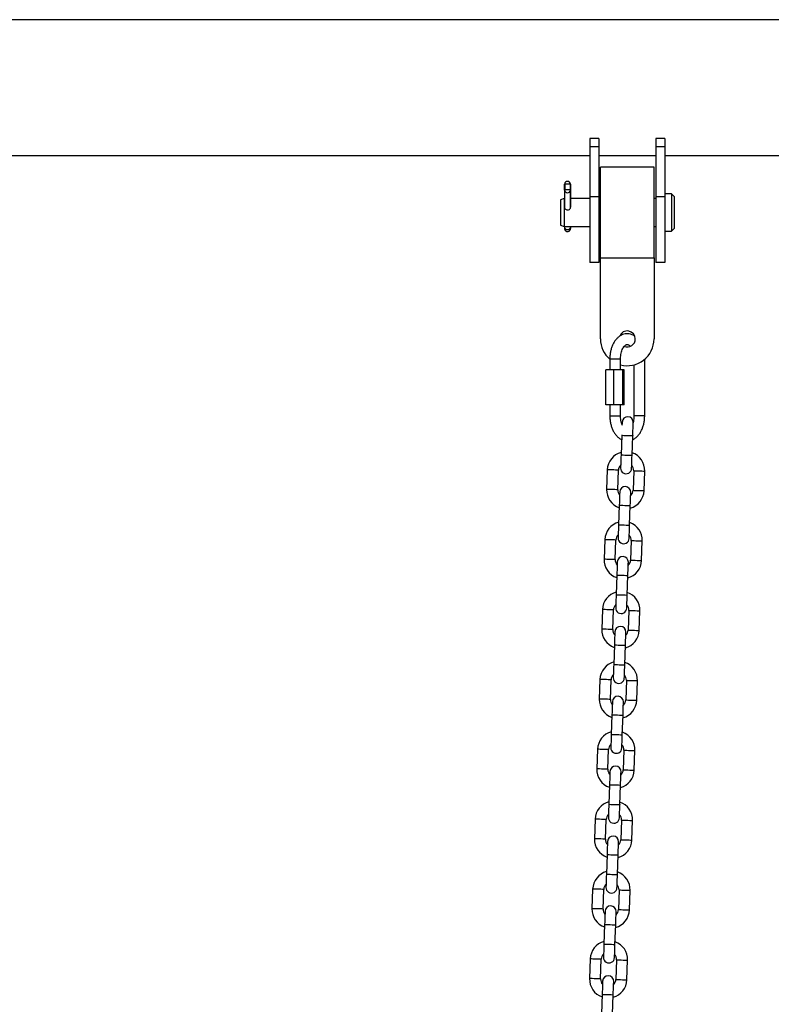
# Model space of a CAD drawing. Units: millimetres. Extents: x -3.5 to 7.9, y 0.5 to 15.2.
# Drawn here: x 3.6 to 4, y 12.2 to 12.8 of the extents above; entities that cross this region are included whole.
import ezdxf

# ---------------------------------------------------------------- set-up
doc = ezdxf.new("R2010")
doc.units = ezdxf.units.MM

# ---------------------------------------------------------------- blocks, each defined once
blk = doc.blocks.new('OPSHA_K015')
at = {"color": 7, "linetype": 'Continuous', "lineweight": 25}
for p, q in [((14.31737424161292, 8.69070505277341), (11.93752835419036, 8.69070505277341)), ((13.81787423517562, 8.624150567884499), (13.81287423994399, 8.624150567884499)), ((13.81287423994399, 8.624150567884499), (13.81287423994399, 8.619490719596797)), ((13.81787423517562, 8.624150567884499), (13.81787423517562, 8.619490719596797)), ((13.85487423565246, 8.624150567884499), (13.84987423297025, 8.624150567884499)), ((13.84987423297025, 8.624150567884499), (13.84987423297025, 8.619490719596797)), ((13.85487423565246, 8.624150567884499), (13.85487423565246, 8.619490719596797)), ((13.81787423517562, 8.619490719596797), (13.81287423994399, 8.619490719596797)), ((13.81287423994399, 8.619490719596797), (13.81287423994399, 8.591384059945995)), ((13.81787423517562, 8.619490719596797), (13.81787423517562, 8.591384059945995)), ((13.85487423565246, 8.619490719596797), (13.84987423297025, 8.619490719596797)), ((13.84987423297025, 8.619490719596797), (13.84987423297025, 8.591384059945995)), ((13.85487423565246, 8.619490719596797), (13.85487423565246, 8.591384059945995)), ((13.36687425997115, 8.614605053524429), (13.81287423994399, 8.614605053524429)), ((13.81787423517562, 8.614605053524429), (13.84987423297025, 8.614605053524429)), ((13.85487423565246, 8.614605053524429), (14.31737424161292, 8.614605053524429)), ((13.84887423839427, 8.607980053136998), (13.81887423720218, 8.607980053136998)), ((13.81887423720218, 8.557230050872022), (13.81887423720218, 8.607980053136998)), ((13.84887423839427, 8.557230050872022), (13.84887423839427, 8.607980053136998)), ((13.79884053494789, 8.595306809256726), (13.79874145712711, 8.595219220231229)), ((13.79874145712711, 8.595219220231229), (13.79874145712711, 8.585530939708406)), ((13.79874536123134, 8.598564333478862), (13.79884069886066, 8.598473313461)), ((13.79874536123134, 8.595222666124755), (13.79874536123134, 8.598564333478862)), ((13.8020435395465, 8.595250296602899), (13.79884053494789, 8.595306809256726)), ((13.80204370345928, 8.598416800807172), (13.79884069886066, 8.598473313461)), ((13.79884069886066, 8.598473313461), (13.79884069886066, 8.595306809256726)), ((13.80213887717582, 8.595159276585036), (13.8020435395465, 8.595250296602899)), ((13.80204370345928, 8.598416800807172), (13.80214278128005, 8.59850438983267)), ((13.80204370345928, 8.595250140140706), (13.80204370345928, 8.598416800807172)), ((13.80213887717582, 8.585532198856527), (13.80213887717582, 8.595159276585036)), ((13.80214278128005, 8.59850438983267), (13.80214278128005, 8.585626433799916)), ((13.79858270015575, 8.590491752336675), (13.79645423319198, 8.589717055867368)), ((13.79645423319198, 8.589717055867368), (13.79645423319198, 8.58541304917162)), ((13.79874145712711, 8.590491752336675), (13.79858270015575, 8.590491752336675)), ((13.79858270015575, 8.590491752336675), (13.79858270015575, 8.585718917856866)), ((13.81287423994399, 8.590491752336675), (13.80214278128005, 8.590491752336675)), ((13.81787423517562, 8.591384059945995), (13.81287423994399, 8.591384059945995)), ((13.81287423994399, 8.591384059945995), (13.81287423994399, 8.554605054865533)), ((13.81787423517562, 8.591384059945995), (13.81787423517562, 8.554605054865533)), ((13.81887423720218, 8.590491752336675), (13.81787423517562, 8.590491752336675)), ((13.84987423297025, 8.590491752336675), (13.84887423839427, 8.590491752336675)), ((13.85487423565246, 8.591384059945995), (13.84987423297025, 8.591384059945995)), ((13.84987423297025, 8.591384059945995), (13.84987423297025, 8.554605054865533)), ((13.85868423905231, 8.593019052605086), (13.85487423565246, 8.593019052605086)), ((13.85487423565246, 8.591384059945995), (13.85487423565246, 8.554605054865533)), ((13.86020823296167, 8.591495054970437), (13.85868423905231, 8.593019052605086)), ((13.85868423905231, 8.593019052605086), (13.85868423905231, 8.58671675921505)), ((13.86020823296167, 8.591495054970437), (13.86020823296167, 8.586115042875463)), ((13.79645423319198, 8.58541304917162), (13.79645423319198, 8.575493055592233)), ((13.79858270015575, 8.585718917856866), (13.79858270015575, 8.574718351672345)), ((13.79871482875205, 8.585718917856866), (13.79874145712711, 8.58586237878626)), ((13.85868423905231, 8.58671675921505), (13.85868423905231, 8.572191055129224)), ((13.86020823296167, 8.586115042875463), (13.86020823296167, 8.573715056489164)), ((13.79645423319198, 8.575493055592233), (13.79858270015575, 8.574718351672345)), ((13.79858270015575, 8.574718351672345), (13.81287423994399, 8.574718351672345)), ((13.79871263828136, 8.574718351672345), (13.79870778050281, 8.574250306199247)), ((13.80211624231197, 8.574718351672345), (13.80211075868465, 8.574190269420797)), ((13.81787423517562, 8.574718351672345), (13.81887423720218, 8.574718351672345)), ((13.84887423839427, 8.574718351672345), (13.84987423297025, 8.574718351672345)), ((13.85868423905231, 8.572191055129224), (13.86020823296167, 8.573715056489164)), ((13.85487423565246, 8.572191055129224), (13.85868423905231, 8.572191055129224)), ((13.81887423720218, 8.557230050872022), (13.84887423839427, 8.557230050872022)), ((13.81887423720218, 8.511730048070604), (13.81887423720218, 8.557230050872022)), ((13.84887423839427, 8.557230050872022), (13.84887423839427, 8.511730048070604)), ((13.81787423517562, 8.554605054865533), (13.81287423994399, 8.554605054865533)), ((13.85487423565246, 8.554605054865533), (13.84987423297025, 8.554605054865533)), ((13.82410374011852, 8.500605049739534), (13.82410374011852, 8.494405049095803)), ((13.8301037373767, 8.494405049095803), (13.8301037373767, 8.500605049739534)), ((13.83764472331859, 8.497211667905503), (13.83764472331859, 8.468605059395486)), ((13.84364473547794, 8.468605059395486), (13.84364473547794, 8.500348600755387)), ((13.82196297969676, 8.474805060039216), (13.82196297969676, 8.494405049095803)), ((13.82633058454849, 8.494405049095803), (13.82196297969676, 8.494405049095803)), ((13.82633058454849, 8.474805060039216), (13.82633058454849, 8.494405049095803)), ((13.83146956291057, 8.494405049095803), (13.82633058454849, 8.494405049095803)), ((13.83146956291057, 8.474805060039216), (13.83146956291057, 8.494405049095803)), ((13.83224093642093, 8.494405049095803), (13.83146956291057, 8.494405049095803)), ((13.83224093642093, 8.474805060039216), (13.83224093642093, 8.494405049095803)), ((13.82633058454849, 8.474805060039216), (13.82196297969676, 8.474805060039216)), ((13.82410374011852, 8.474805060039216), (13.82410374011852, 8.468605059395486)), ((13.83146956291057, 8.474805060039216), (13.82633058454849, 8.474805060039216)), ((13.8301037373767, 8.468605059395486), (13.8301037373767, 8.474805060039216)), ((13.83224093642093, 8.474805060039216), (13.83146956291057, 8.474805060039216)), ((13.83077612247325, 8.457713234434777), (13.83039222385742, 8.4467199474675)), ((13.83078619565822, 8.458001706014329), (13.83077612247325, 8.457713234434777)), ((13.83658845450736, 8.446503567705804), (13.8369723531232, 8.457496869574243)), ((13.82269660856582, 8.438383433232957), (13.82231270994998, 8.427390131364518)), ((13.82850892569877, 8.427173766503984), (13.82889282431461, 8.438167053471261)), ((13.8374875905738, 8.437866929183656), (13.83710369195796, 8.426873627315217)), ((13.84329990770675, 8.426657247553521), (13.84368380632259, 8.43765054942196)), ((13.82940806176521, 8.418537127981836), (13.82902416314937, 8.407543826113397)), ((13.83522039379932, 8.407327446351701), (13.83560429241516, 8.41832074822014)), ((13.82132854785777, 8.399207311878854), (13.82094464924194, 8.388214010010415)), ((13.82714086499072, 8.38799764514988), (13.82752476360656, 8.39899094701832)), ((13.83611952986575, 8.398690807829553), (13.83573563124992, 8.387697505961114)), ((13.84193186189987, 8.38748114110058), (13.84231574561454, 8.398474413166696)), ((13.82804000105716, 8.379360991726571), (13.82765610244132, 8.368367689858133)), ((13.83385233309127, 8.368151324997598), (13.83423623170711, 8.379144626866037)), ((13.81996048714973, 8.360031205425912), (13.81957658853389, 8.349037903557473)), ((13.82577280428268, 8.348821508894616), (13.82615670289852, 8.359814810763055)), ((13.83475146915771, 8.359514671574289), (13.83436757054187, 8.348521399508172)), ((13.84056380119182, 8.348305004845315), (13.8409476849065, 8.359298306713754)), ((13.82667194034912, 8.34018488527363), (13.82628804173328, 8.32919158340519)), ((13.83248427238323, 8.328975218544656), (13.83286817099906, 8.339968490610772)), ((13.81859242644168, 8.320855069170648), (13.81820852782585, 8.309861767302209)), ((13.82440474357463, 8.309645402441674), (13.82478864219047, 8.320638704310113)), ((13.83338340844966, 8.320338565121347), (13.83299950983383, 8.309345263252908)), ((13.83919574048377, 8.309128898392373), (13.83957962419845, 8.320122200260812)), ((13.82530387964107, 8.301008749018365), (13.82491999592639, 8.290015447149926)), ((13.83111621167518, 8.289799082289392), (13.83150011029102, 8.30079238415783)), ((13.81722436573364, 8.281678962717706), (13.8168404671178, 8.270685660849267)), ((13.82303668286659, 8.27046926618641), (13.82342058148242, 8.281462568054849)), ((13.83201534774162, 8.281162428866082), (13.83163144912578, 8.270169156799966)), ((13.83782767977573, 8.269952762137109), (13.8382115634904, 8.280946064005548)), ((13.82393581893302, 8.261832642565423), (13.82355193521835, 8.250839340696984)), ((13.82974815096713, 8.25062297583645), (13.83013204958297, 8.261616247902566)), ((13.81585630502559, 8.242502826462442), (13.81547240640975, 8.231509524594003)), ((13.82166862215854, 8.231293159733468), (13.82205252077438, 8.242286461601907)), ((13.83064728703357, 8.24198632241314), (13.83026338841773, 8.230993020544702)), ((13.83645961906768, 8.230776655684167), (13.83684350278236, 8.241769957552606)), ((13.82256775822498, 8.222656506310159), (13.8221838745103, 8.211663234244043)), ((13.82838009025909, 8.211446839581185), (13.82876398887493, 8.222440141449624)), ((13.81448824431754, 8.2033267200095), (13.81410434570171, 8.192333418141061)), ((13.82030057635166, 8.192117053280526), (13.82068446006633, 8.203110325346643)), ((13.82927922632553, 8.202810215960199), (13.82889532770969, 8.19181691409176)), ((13.83509155835964, 8.191600519428903), (13.83547544207431, 8.202593821297341)), ((13.82119969751693, 8.183480399857217), (13.82081581380226, 8.172487097988778)), ((13.82701202955104, 8.172270733128244), (13.82739592816688, 8.183264034996682)), ((13.8131201836095, 8.164150583754235), (13.81273628499366, 8.153157281885797)), ((13.81893251564361, 8.152940917025262), (13.81931639935829, 8.1639342188937)), ((13.82791116561748, 8.163634079704934), (13.82752726700164, 8.152640807638818)), ((13.83372349765159, 8.152424383173638), (13.83410738136627, 8.1634177148444)), ((13.81983163680889, 8.144304263601953), (13.81944775309421, 8.133310961733514)), ((13.825643968843, 8.13309459687298), (13.82602786745883, 8.144087898741418))]:
    blk.add_line(p, q, dxfattribs=at)
at = {"color": 8, "linetype": 'Continuous', "lineweight": 25}
for p, q in [((13.82410374011852, 8.500605049739534), (13.8301037373767, 8.500605049739534)), ((13.82410374011852, 8.468605059395486), (13.8301037373767, 8.468605059395486)), ((13.83879774536945, 8.468605059395486), (13.83764473821975, 8.468605059395486)), ((13.84364473547794, 8.468605059395486), (13.83879774536945, 8.468605059395486))]:
    blk.add_line(p, q, dxfattribs=at)
at = {"color": 7, "linetype": 'Continuous', "lineweight": 25, "flags": 128}
for points in [[(13.79870778050281, 8.574250306199247), (13.79882579769946, 8.573797817538434), (13.79918487098075, 8.573409642289334), (13.79973035778858, 8.573144885907823), (13.80037919905044, 8.573043841133767), (13.80103261496879, 8.573121908317262), (13.80159114029266, 8.573367188881093), (13.80196973409511, 8.57374234796589), (13.80211075868465, 8.574190269420797)], [(13.80211075868465, 8.574190269420797), (13.80210792746402, 8.573773007105046), (13.80211056496955, 8.573617140958959), (13.80211828377105, 8.573746609697992), (13.80212989177562, 8.574141535173112), (13.80214360084392, 8.5747412547571), (13.80214380946018, 8.574751186381036)], [(13.8310343744979, 8.465108740339929), (13.83102941241123, 8.464966627965623), (13.83101471986629, 8.464545789371186), (13.83099123563625, 8.463873374472314)], [(13.8369723531232, 8.457496869574243), (13.8370227339492, 8.458939659605676), (13.83707117762424, 8.460327002416307), (13.83711582150318, 8.461605581651384), (13.83715496685363, 8.46272626818245), (13.837187078856, 8.463645997653657), (13.83721095051624, 8.46432940960949), (13.83722564306117, 8.464750248203927), (13.83723060514785, 8.464892360578233)], [(13.83039222385742, 8.4467199474675), (13.83034184303142, 8.445277157436067), (13.83029339935638, 8.443889814625436), (13.83024875547744, 8.442611220489198), (13.83020961012699, 8.441490533958131), (13.83017749812461, 8.440570819388086), (13.83015362646438, 8.43988739253109), (13.83013893391944, 8.439466553936654), (13.83013397183277, 8.43932445646351)], [(13.83633020248271, 8.439108076701814), (13.83633516456939, 8.439250174174958), (13.83634985711433, 8.439671027670556), (13.8363737138734, 8.44035443962639), (13.83640584077693, 8.441274169097596), (13.83644497122623, 8.442394855628663), (13.83648963000633, 8.44367343486374), (13.83653807368137, 8.445060777674371), (13.83658845450736, 8.446503567705804)], [(13.82966631378986, 8.425932618985826), (13.82966135170318, 8.42579050661152), (13.82964665915824, 8.425369668017083), (13.82962280239917, 8.424686241160089), (13.82959067549564, 8.423766526590043), (13.82955154504634, 8.422645840058976), (13.82950690116741, 8.4213672608239), (13.8294584425912, 8.419979903112107), (13.82940806176521, 8.418537127981836)], [(13.83560429241516, 8.41832074822014), (13.83565467324115, 8.419763538251573), (13.83570311691619, 8.421150881062204), (13.83574776079513, 8.42242946029728), (13.83578690614559, 8.423550146828347), (13.83581901814796, 8.424469876299554), (13.83584288980819, 8.425153288255387), (13.83585758235313, 8.425574126849824), (13.83586254443981, 8.42571623922413)], [(13.82902416314937, 8.407543826113397), (13.82897378232337, 8.406101036081964), (13.82892533864833, 8.404713693271333), (13.8288806947694, 8.403435114036256), (13.82884154941894, 8.402314412604028), (13.82880943741657, 8.401394683132821), (13.82878556575633, 8.400711286078149), (13.8287708732114, 8.40029041768139), (13.82876591112472, 8.400148320208245)], [(13.83496214177467, 8.39993195534771), (13.83496710386135, 8.400074052820855), (13.83498179640628, 8.400494891415292), (13.83500565316535, 8.401178318272287), (13.83503778006889, 8.402098047743493), (13.83507691051818, 8.40321873427456), (13.83512156929828, 8.404497313509637), (13.83517001297332, 8.405884656320268), (13.83522039379932, 8.407327446351701)], [(13.82829825308181, 8.386756497631723), (13.82829329099513, 8.386614400158578), (13.8282785984502, 8.386193531761819), (13.82825474169113, 8.385510134707147), (13.82822261478759, 8.38459040523594), (13.8281834843383, 8.383469718704873), (13.82813884045936, 8.382191139469796), (13.82809038188316, 8.380803781758004), (13.82804000105716, 8.379360991726571)], [(13.83423623170711, 8.379144626866037), (13.83428661253311, 8.38058741689747), (13.83433505620815, 8.38197474480694), (13.83437970008708, 8.383253353844339), (13.83441884543754, 8.384374040375405), (13.83445095743991, 8.38529374004429), (13.83447482910015, 8.385977166901284), (13.83448952164508, 8.386398005495721), (13.83449448373176, 8.386540102968866)], [(13.82765610244132, 8.368367689858133), (13.82760572161533, 8.3669248998267), (13.82755727794029, 8.36553757191723), (13.82751263406135, 8.364258992682153), (13.82747348871089, 8.363138306151086), (13.82744137670852, 8.36221857667988), (13.82741750504829, 8.361535149822885), (13.82740281250335, 8.361114311228448), (13.82739785041667, 8.360972213755304)], [(13.83359408106662, 8.360755819092446), (13.8335990431533, 8.360897946367913), (13.83361373569824, 8.36131878496235), (13.83363760735847, 8.362002211819345), (13.83366971936084, 8.362921911488229), (13.83370884981014, 8.364042598019296), (13.83375350859023, 8.365321207056695), (13.83380195226528, 8.366708534966165), (13.83385233309127, 8.368151324997598)], [(13.82693019237377, 8.347580361376458), (13.82692523028709, 8.347438263903314), (13.82691053774215, 8.347017425308877), (13.82688668098308, 8.346333998451883), (13.82685455407955, 8.345414268980676), (13.82681542363025, 8.344293582449609), (13.82677077975131, 8.343015003214532), (13.82672232117511, 8.341627675305062), (13.82667194034912, 8.34018488527363)], [(13.83286817099906, 8.339968490610772), (13.83291855182506, 8.341411280642205), (13.8329669955001, 8.342798638353997), (13.83301163937904, 8.344077217589074), (13.83305078472949, 8.345197904120141), (13.83308289673187, 8.346117633591348), (13.8331067683921, 8.346801060448342), (13.83312146093704, 8.34722189904278), (13.83312642302371, 8.347363996515924)], [(13.82628804173328, 8.32919158340519), (13.82623766090728, 8.327748793373758), (13.82618921723224, 8.326361435661966), (13.8261445733533, 8.325082856426889), (13.82610542800285, 8.323962169895822), (13.82607331600047, 8.323042440424615), (13.82604944434024, 8.322359043369943), (13.82603475179531, 8.321938204775506), (13.82602978970863, 8.32179607750004)], [(13.83222602035858, 8.321579712639505), (13.83223098244525, 8.321721810112649), (13.83224567499019, 8.322142648707086), (13.83226954665042, 8.32282607556408), (13.8323016586528, 8.323745805035287), (13.83234078910209, 8.324866491566354), (13.83238544788219, 8.32614507080143), (13.83243389155723, 8.327532428513223), (13.83248427238323, 8.328975218544656)], [(13.82556214656688, 8.308404254923516), (13.8255571844802, 8.308262157450372), (13.82554247703411, 8.307841289053613), (13.82551862027503, 8.30715789199894), (13.8254864933715, 8.306238162527734), (13.8254473629222, 8.305117475996667), (13.82540271904327, 8.30383889676159), (13.82535426046707, 8.302451539049798), (13.82530387964107, 8.301008749018365)], [(13.83150011029102, 8.30079238415783), (13.83155049111701, 8.302235174189263), (13.83159893479205, 8.303622502098733), (13.83164357867099, 8.304901111136132), (13.83168272402145, 8.3060217976672), (13.83171483602382, 8.306941497336084), (13.83173870768405, 8.307624924193078), (13.83175340022899, 8.308045762787515), (13.83175836231567, 8.30818786026066)], [(13.82491999592639, 8.290015447149926), (13.82486960019924, 8.288572657118493), (13.82482115652419, 8.287185329209024), (13.82477651264526, 8.285906749973947), (13.8247373672948, 8.28478606344288), (13.82470525529243, 8.283866333971673), (13.82468139853336, 8.283182907114679), (13.82466669108726, 8.282762068520242), (13.82466172900058, 8.282619971047097)], [(13.83085795965053, 8.282403606186563), (13.83086292173721, 8.282545703659707), (13.83087761428214, 8.282966542254144), (13.83090148594238, 8.283649969111138), (13.83093359794475, 8.284569668780023), (13.83097272839404, 8.28569035531109), (13.83101738717414, 8.286968964348489), (13.83106583084918, 8.288356292257959), (13.83111621167518, 8.289799082289392)], [(13.82419408585884, 8.269228118668252), (13.82418912377216, 8.269086021195108), (13.82417441632606, 8.268665182600671), (13.82415055956699, 8.267981755743676), (13.82411843266345, 8.267062056074792), (13.82407930221416, 8.265941369543725), (13.82403465833522, 8.264662760506326), (13.82398619975902, 8.263275432596856), (13.82393581893302, 8.261832642565423)], [(13.83013204958297, 8.261616247902566), (13.83018243040897, 8.263059037934), (13.83023087408401, 8.264446395645791), (13.83027553286411, 8.265724974880868), (13.8303146633134, 8.266845661411935), (13.83034677531577, 8.267765390883142), (13.83037064697601, 8.268448817740136), (13.83038533952094, 8.268869656334573), (13.83039030160762, 8.269011753807717)], [(13.82355193521835, 8.250839340696984), (13.82350153949119, 8.249396550665551), (13.82345309581615, 8.248009222756082), (13.82340845193721, 8.246730613718682), (13.82336930658676, 8.245609927187616), (13.82333719458438, 8.244690227518731), (13.82331333782531, 8.244006800661737), (13.82329863037921, 8.2435859620673), (13.82329366829254, 8.243443834791833)], [(13.82948989894248, 8.243227469931298), (13.82949486102916, 8.243369567404443), (13.8295095535741, 8.24379040599888), (13.82953342523433, 8.244473832855874), (13.8295655372367, 8.24539356232708), (13.829604667686, 8.246514248858148), (13.8296493264661, 8.247792828093225), (13.82969777014114, 8.249180185805017), (13.82974815096713, 8.25062297583645)], [(13.82282602515079, 8.23005201221531), (13.82282106306411, 8.229909914742166), (13.82280635561801, 8.229489076147729), (13.82278249885894, 8.228805649290734), (13.82275037195541, 8.227885919819528), (13.82271124150611, 8.22676523328846), (13.82266659762718, 8.225486654053384), (13.82261813905097, 8.224099296341592), (13.82256775822498, 8.222656506310159)], [(13.82876398887493, 8.222440141449624), (13.82881436970092, 8.223882931481057), (13.82886281337596, 8.22527028919285), (13.82890747215606, 8.226548868427926), (13.82894660260536, 8.227669554958993), (13.82897871460773, 8.228589254627877), (13.82900258626796, 8.229272681484872), (13.8290172788129, 8.229693520079309), (13.82902224089958, 8.229835647354776)], [(13.8221838745103, 8.211663234244043), (13.82213347878314, 8.21022044421261), (13.8220850351081, 8.208833086500817), (13.82204039122917, 8.20755450726574), (13.82200126077987, 8.206433820734674), (13.82196913387634, 8.205514091263467), (13.82194527711727, 8.204830664406472), (13.82193056967117, 8.204409825812036), (13.82192560758449, 8.204267728338891)], [(13.82812183823444, 8.204051363478357), (13.82812680032112, 8.204193460951501), (13.82814149286605, 8.204614299545938), (13.82816536452628, 8.205297726402932), (13.82819747652866, 8.206217426071817), (13.82823660697795, 8.207338142405206), (13.82828126575805, 8.208616721640283), (13.82832970943309, 8.210004049549752), (13.82838009025909, 8.211446839581185)], [(13.82145796444274, 8.190875875960046), (13.82145300235607, 8.190733778486901), (13.82143829490997, 8.190312939892465), (13.8214144381509, 8.18962951303547), (13.82138231124736, 8.188709813366586), (13.82134318079807, 8.187589126835519), (13.82129853691913, 8.18631051779812), (13.82125007834293, 8.18492318988865), (13.82119969751693, 8.183480399857217)], [(13.82739592816688, 8.183264034996682), (13.82744630899288, 8.184706825028115), (13.82749475266792, 8.186094152937585), (13.82753941144802, 8.187372732172662), (13.82757854189731, 8.188493418703729), (13.82761065389968, 8.189413148174935), (13.82763452555992, 8.19009657503193), (13.82764921810485, 8.190517413626367), (13.82765418019153, 8.190659511099511)], [(13.82081581380226, 8.172487097988778), (13.8207654180751, 8.171044307957345), (13.82071697440006, 8.169656980047876), (13.82067233052112, 8.168378371010476), (13.82063320007182, 8.16725768447941), (13.82060107316829, 8.166337984810525), (13.82057721640922, 8.16565455795353), (13.82056250896312, 8.165233719359094), (13.82055754687644, 8.16509162188595)], [(13.82675377752639, 8.164875227223092), (13.82675873961307, 8.165017324696237), (13.82677343215801, 8.165438193092996), (13.82679730381824, 8.166121590147668), (13.82682941582061, 8.167041319618875), (13.82686854626991, 8.168162006149942), (13.82691320505, 8.169440585385018), (13.82696164872505, 8.17082794309681), (13.82701202955104, 8.172270733128244)], [(13.8200899037347, 8.151699769507104), (13.82008494164802, 8.15155767203396), (13.82007023420192, 8.1511368036372), (13.82004637744285, 8.150453376780206), (13.82001425053932, 8.149533677111322), (13.81997512009002, 8.148412990580255), (13.81993047621108, 8.147134411345178), (13.81988203253604, 8.145747053633386), (13.81983163680889, 8.144304263601953)], [(13.82602786745883, 8.144087898741418), (13.82607824828483, 8.145530688772851), (13.82612669195987, 8.146918046484643), (13.82617135073997, 8.14819662571972), (13.82621048118926, 8.149317312250787), (13.82624259319164, 8.150237011919671), (13.82626646485187, 8.150920438776666), (13.82628115739681, 8.151341307173425), (13.82628611948348, 8.15148340464657)]]:
    blk.add_lwpolyline(points, dxfattribs=at)
at = {"color": 8, "linetype": 'Continuous', "lineweight": 25, "flags": 128}
for points in [[(13.83077612247325, 8.457713234434777), (13.83082319524146, 8.457711595307046), (13.83119119431831, 8.457698750506097), (13.8318828019128, 8.457674595723802), (13.83281461622573, 8.457642051587754), (13.83387423779823, 8.45760505200451), (13.83493385937072, 8.457568052421266), (13.8358656587825, 8.457535508285218), (13.83655728127815, 8.457511353502923), (13.83692528035499, 8.457498508701974), (13.8369723531232, 8.457496869574243)], [(13.83039222385742, 8.4467199474675), (13.83043929662563, 8.446718293438607), (13.83080729570247, 8.446705448637658), (13.83149891819812, 8.446681293855363), (13.8324307176099, 8.446648749719316), (13.83349033918239, 8.446611750136071), (13.83454996075488, 8.446574750552827), (13.83548177506782, 8.44654220641678), (13.83617338266231, 8.446518066535646), (13.83654138173915, 8.446505206833535), (13.83658845450736, 8.446503567705804)], [(13.82889282431461, 8.438167053471261), (13.82870599355556, 8.438173580179864), (13.82816800203182, 8.43819237054413), (13.8273437741027, 8.438221159587556), (13.82633270051338, 8.438256460438424), (13.82525673236705, 8.438294041166955), (13.82424565877773, 8.438329342017823), (13.82342141594745, 8.43835813106125), (13.82288343932487, 8.438376906524354), (13.82269660856582, 8.438383433232957)], [(13.8374875905738, 8.437866929183656), (13.83767442133285, 8.437860402475053), (13.83821241285659, 8.437841612110788), (13.83903664078571, 8.437812837968522), (13.84004771437503, 8.437777522216493), (13.84112368252136, 8.437739956389123), (13.84213475611068, 8.437704640637094), (13.8429589840398, 8.437675866494828), (13.84349697556354, 8.437657076130563), (13.84368380632259, 8.43765054942196)], [(13.82850892569877, 8.427173766503984), (13.82832209493972, 8.427180293212587), (13.82778410341598, 8.42719906867569), (13.82695987548686, 8.427227857719117), (13.82594880189754, 8.427263158569986), (13.82487283375121, 8.427300739298516), (13.82386176016189, 8.427336040149385), (13.82303753223277, 8.427364829192811), (13.82249954070903, 8.427383619557077), (13.82231270994998, 8.427390131364518), (13.82231270994998, 8.427390131364518)], [(13.83710369195796, 8.426873627315217), (13.83729053761817, 8.426867100606614), (13.83782851424075, 8.426848310242349), (13.83865274216987, 8.426819536100083), (13.8396638157592, 8.426784220348054), (13.84073978390552, 8.426746654520684), (13.84175085749484, 8.426711338768655), (13.84257510032512, 8.42668256462639), (13.8431130769477, 8.426663774262124), (13.84329990770675, 8.426657247553521)], [(13.82940806176521, 8.418537127981836), (13.82945513453342, 8.418535473952943), (13.82982313361026, 8.418522629151994), (13.83051474120475, 8.418498474369699), (13.83144655551769, 8.418465930233651), (13.83250617709018, 8.418428930650407), (13.83356579866268, 8.418391931067163), (13.83449759807445, 8.418359386931115), (13.8351892205701, 8.41833523214882), (13.83555721964694, 8.418322387347871), (13.83560429241516, 8.41832074822014)], [(13.82902416314937, 8.407543826113397), (13.82907123591758, 8.407542172084504), (13.82943923499442, 8.407529327283555), (13.83013085749008, 8.40750517250126), (13.83106267180301, 8.407472643266374), (13.83212227847434, 8.407435628781968), (13.83318190004684, 8.407398629198724), (13.83411371435977, 8.407366085062677), (13.83480532195426, 8.407341945181543), (13.83517332103111, 8.407329085479432), (13.83522039379932, 8.407327446351701)], [(13.82752476360656, 8.39899094701832), (13.82733793284751, 8.398997473726922), (13.82679994132377, 8.399016249190026), (13.82597571339466, 8.399045038233453), (13.82496463980533, 8.399080353985482), (13.82388867165901, 8.39911790491169), (13.82287759806968, 8.39915322066372), (13.8220533552394, 8.399182009707147), (13.82151537861682, 8.399200785170251), (13.82132854785777, 8.399207311878854)], [(13.83611952986575, 8.398690807829553), (13.8363063606248, 8.39868428112095), (13.83684435214855, 8.398665505657846), (13.83766858007766, 8.39863671661442), (13.83867965366699, 8.39860140086239), (13.83975562181331, 8.398563820133859), (13.84076669540264, 8.398528534184152), (13.84159092333175, 8.398499745140725), (13.84212891485549, 8.398480939875299), (13.84231574561454, 8.398474413166696)], [(13.82714086499072, 8.38799764514988), (13.82695403423168, 8.388004171858483), (13.82641604270793, 8.388022947321588), (13.82559181477882, 8.388051736365014), (13.82458074118949, 8.388087052117044), (13.82350477304317, 8.388124603043252), (13.82249369945384, 8.388159918795282), (13.82166947152473, 8.388188707838708), (13.82113148000099, 8.388207483301812), (13.82094464924194, 8.388214010010415), (13.82094464924194, 8.388214010010415)], [(13.83573563124992, 8.387697505961114), (13.83592247691013, 8.387690979252511), (13.83646045353271, 8.387672203789407), (13.83728468146182, 8.38764341474598), (13.83829575505115, 8.387608098993951), (13.83937172319747, 8.38757051826542), (13.8403827967868, 8.387535232315713), (13.84120703961707, 8.387506443272287), (13.84174501623966, 8.387487667809182), (13.84193186189987, 8.38748114110058)], [(13.82804000105716, 8.379360991726571), (13.82808707382537, 8.37935935259884), (13.82845507290222, 8.37934650779789), (13.82914668049671, 8.379322367916757), (13.83007849480964, 8.37928982378071), (13.83113811638214, 8.379252809296304), (13.83219773795463, 8.379215794811898), (13.8331295373664, 8.379183280478173), (13.83382115986205, 8.379159110794717), (13.8341891589389, 8.379146265993768), (13.83423623170711, 8.379144626866037)], [(13.82765610244132, 8.368367689858133), (13.82770317520954, 8.368366050730401), (13.82807117428638, 8.368353205929452), (13.82876279678203, 8.368329066048318), (13.82969461109496, 8.36829652191227), (13.8307542177663, 8.368259507427865), (13.83181383933879, 8.368222522745782), (13.83274565365173, 8.368189978609735), (13.83343726124622, 8.368165808926278), (13.83380526032306, 8.36815296412533), (13.83385233309127, 8.368151324997598)], [(13.82615670289852, 8.359814810763055), (13.82596987213947, 8.359821337471658), (13.82543188061572, 8.359840142737085), (13.82460765268661, 8.359868901978189), (13.82359657909728, 8.359904217730218), (13.82252061095096, 8.359941798458749), (13.82150953736164, 8.359977114210778), (13.82068529453136, 8.360005873451883), (13.82014731790878, 8.36002467871731), (13.81996048714973, 8.360031205425912)], [(13.83475146915771, 8.359514671574289), (13.83493829991676, 8.359508144865686), (13.8354762914405, 8.359489369402581), (13.83630051936962, 8.359460580359155), (13.83731159295894, 8.359425294409448), (13.83838756110526, 8.359387713680917), (13.83939863469459, 8.359352397928888), (13.8402228626237, 8.359323608885461), (13.84076085414745, 8.359304833422357), (13.8409476849065, 8.359298306713754)], [(13.82577280428268, 8.348821508894616), (13.82558597352363, 8.34882803560322), (13.82504799690105, 8.348846840868646), (13.82422375407077, 8.348875629912072), (13.82321268048145, 8.34891091586178), (13.82213671233512, 8.34894849659031), (13.8211256387458, 8.34898381234234), (13.82030141081668, 8.349012571583444), (13.81976341929294, 8.34903137684887), (13.81957658853389, 8.349037903557473), (13.81957658853389, 8.349037903557473)], [(13.83436757054187, 8.348521399508172), (13.83455441620208, 8.34851487279957), (13.83509239282466, 8.348496067534143), (13.83591662075378, 8.348467278490716), (13.8369276943431, 8.348431992541009), (13.83800366248943, 8.348394411812478), (13.83901473607875, 8.348359096060449), (13.83983897890903, 8.348330307017022), (13.84037695553161, 8.348311531553918), (13.84056380119182, 8.348305004845315)], [(13.82667194034912, 8.34018488527363), (13.82671901311733, 8.340183246145898), (13.82708701219417, 8.340170371542627), (13.82777863468982, 8.340146231661492), (13.82871043410159, 8.340113687525445), (13.82977005567409, 8.340076702843362), (13.83082967724658, 8.340039688358956), (13.83176147665836, 8.34000714422291), (13.83245309915401, 8.339983004341775), (13.83282109823085, 8.339970159540826), (13.83286817099906, 8.339968490610772)], [(13.82628804173328, 8.32919158340519), (13.82633511450149, 8.32918994427746), (13.82670311357833, 8.32917709947651), (13.82739473607398, 8.329152929793054), (13.82832655038692, 8.329120385657006), (13.82938615705825, 8.329083400974923), (13.83044577863075, 8.329046386490518), (13.83137759294368, 8.32901384235447), (13.83206920053817, 8.328989702473336), (13.83243719961501, 8.328976857672387), (13.83248427238323, 8.328975218544656)], [(13.82478864219047, 8.320638704310113), (13.82460181143142, 8.320645231018716), (13.82406381990768, 8.32066400648182), (13.82323959197856, 8.320692795525247), (13.82222851838924, 8.320728111277276), (13.82115255024291, 8.320765662203485), (13.82014147665359, 8.320800977955514), (13.81931724872447, 8.32082976699894), (13.81877925720073, 8.320848542462045), (13.81859242644168, 8.320855069170648)], [(13.83338340844966, 8.320338565121347), (13.83357023920871, 8.320332038412744), (13.83410823073245, 8.32031326294964), (13.83493245866157, 8.320284473906213), (13.83594353225089, 8.320249158154184), (13.83701950039722, 8.320211577425653), (13.83803057398654, 8.320176291475946), (13.83885480191566, 8.320147502432519), (13.8393927934394, 8.320128697167092), (13.83957962419845, 8.320122200260812)], [(13.82440474357463, 8.309645402441674), (13.82421791281558, 8.309651929150277), (13.823679936193, 8.309670704613382), (13.82285569336273, 8.309699493656808), (13.8218446197734, 8.309734809408837), (13.82076865162708, 8.309772390137368), (13.81975757803775, 8.309807676087075), (13.81893335010864, 8.309836465130502), (13.81839535858489, 8.309855240593606), (13.81820852782585, 8.309861767302209), (13.81820852782585, 8.309861767302209)], [(13.83299950983383, 8.309345263252908), (13.83318635549404, 8.309338736544305), (13.83372433211662, 8.3093199610812), (13.83454856004573, 8.309291172037774), (13.83555964853622, 8.309255856285745), (13.83663560178138, 8.309218275557214), (13.83764667537071, 8.309182989607507), (13.83847091820098, 8.30915420056408), (13.83900889482356, 8.309135425100976), (13.83919574048377, 8.309128898392373)], [(13.82530387964107, 8.301008749018365), (13.82535095240928, 8.301007109890634), (13.82571895148612, 8.300994265089685), (13.82641057398178, 8.30097012520855), (13.82734237339355, 8.300937581072503), (13.82840199496604, 8.300900566588098), (13.82946161653854, 8.300863581906015), (13.83039341595031, 8.300831037769967), (13.83108503844596, 8.30080686808651), (13.83145303752281, 8.300794023285562), (13.83150011029102, 8.30079238415783)], [(13.82491999592639, 8.290015447149926), (13.82496705379344, 8.290013808022195), (13.82533505287029, 8.290000963221246), (13.82602667536594, 8.289976823340112), (13.82695848967887, 8.289944279204065), (13.82801809635021, 8.289907264719659), (13.8290777179227, 8.289870280037576), (13.83000953223564, 8.289837735901529), (13.83070113983013, 8.289813566218072), (13.83106913890697, 8.289800721417123), (13.83111621167518, 8.289799082289392)], [(13.82342058148242, 8.281462568054849), (13.82323375072338, 8.281469094763452), (13.82269575919963, 8.281487900028878), (13.82187153127052, 8.281516659269982), (13.82086045768119, 8.281551975022012), (13.81978448953487, 8.281589555750543), (13.81877341594554, 8.281624871502572), (13.81794918801643, 8.281653630743676), (13.81741119649269, 8.281672436009103), (13.81722436573364, 8.281678962717706)], [(13.83201534774162, 8.281162428866082), (13.83220217850067, 8.281155931959802), (13.83274017002441, 8.281137126694375), (13.83356439795352, 8.281108337650949), (13.83457547154285, 8.281073051701242), (13.83565143968917, 8.28103547097271), (13.8366625132785, 8.281000155220681), (13.83748674120761, 8.280971366177255), (13.83802473273136, 8.28095259071415), (13.8382115634904, 8.280946064005548)], [(13.82303668286659, 8.27046926618641), (13.82284985210754, 8.270475792895013), (13.82231187548496, 8.27049459816044), (13.82148763265468, 8.270523387203866), (13.82047655906536, 8.270558673153573), (13.81940059091903, 8.270596253882104), (13.81838951732971, 8.270631569634133), (13.81756528940059, 8.27066035867756), (13.81702731277801, 8.270679134140664), (13.8168404671178, 8.270685660849267), (13.8168404671178, 8.270685660849267)], [(13.83163144912578, 8.270169156799966), (13.83181829478599, 8.270162630091363), (13.83235627140857, 8.270143824825936), (13.83318049933769, 8.27011503578251), (13.83419158782817, 8.270079749832803), (13.83526754107334, 8.270042169104272), (13.83627861466266, 8.270006853352243), (13.83710285749294, 8.269978064308816), (13.83764083411552, 8.269959288845712), (13.83782767977573, 8.269952762137109)], [(13.82393581893302, 8.261832642565423), (13.82398289170123, 8.261831003437692), (13.82435089077808, 8.261818158636743), (13.82504251327373, 8.261793988953286), (13.8259743126855, 8.261761444817239), (13.827033934258, 8.261724460135156), (13.82809355583049, 8.26168744565075), (13.82902535524227, 8.261654901514703), (13.82971697773792, 8.261630761633569), (13.83008497681476, 8.26161791683262), (13.83013204958297, 8.261616247902566)], [(13.82355193521835, 8.250839340696984), (13.8235989930854, 8.250837701569253), (13.82396699216224, 8.250824856768304), (13.82465861465789, 8.250800687084848), (13.82559042897083, 8.2507681429488), (13.82665003564216, 8.250731158266717), (13.82770965721465, 8.250694143782312), (13.82864147152759, 8.250661599646264), (13.82933307912208, 8.25063745976513), (13.82970107819892, 8.250624614964181), (13.82974815096713, 8.25062297583645)], [(13.82205252077438, 8.242286461601907), (13.82186569001533, 8.24229298831051), (13.82132769849159, 8.242311763773614), (13.82050347056247, 8.24234055281704), (13.81949239697315, 8.24237586856907), (13.81841642882682, 8.242413419495279), (13.8174053552375, 8.242448735247308), (13.81658112730838, 8.242477524290734), (13.81604313578464, 8.242496299753839), (13.81585630502559, 8.242502826462442)], [(13.83064728703357, 8.24198632241314), (13.83083411779262, 8.241979795704538), (13.83137210931636, 8.241961020241433), (13.83219633724548, 8.241932231198007), (13.8332074108348, 8.241896915445977), (13.83428337898113, 8.241859334717446), (13.83529445257045, 8.24182404876774), (13.83611868049957, 8.241795259724313), (13.83665667202331, 8.241776484261209), (13.83684350278236, 8.241769957552606)], [(13.82166862215854, 8.231293159733468), (13.82148179139949, 8.231299686442071), (13.82094381477691, 8.231318461905175), (13.82011957194663, 8.231347250948602), (13.81910849835731, 8.231382566700631), (13.81803253021098, 8.231420147429162), (13.81702145662166, 8.23145543337887), (13.81619722869254, 8.231484222422296), (13.81565925206996, 8.2315029978854), (13.81547240640975, 8.231509524594003), (13.81547240640975, 8.231509524594003)], [(13.83026338841773, 8.230993020544702), (13.83045023407794, 8.230986493836099), (13.83098821070053, 8.230967718372995), (13.8318124535308, 8.230938929329568), (13.83282352712013, 8.230903613577539), (13.83389948036529, 8.23086606265133), (13.83491055395461, 8.2308307468993), (13.83573479678489, 8.230801957855874), (13.83627277340747, 8.23078318239277), (13.83645961906768, 8.230776655684167)], [(13.82256775822498, 8.222656506310159), (13.82261483099319, 8.222654867182428), (13.82298283007003, 8.222642022381478), (13.82367445256568, 8.222617882500344), (13.82460625197746, 8.222585338364297), (13.82566587354995, 8.222548323879892), (13.82672549512245, 8.222511339197808), (13.82765730943538, 8.222478795061761), (13.82834891702987, 8.222454625378305), (13.82871691610671, 8.222441780577356), (13.82876398887493, 8.222440141449624)], [(13.8221838745103, 8.211663234244043), (13.82223093237735, 8.211661565313989), (13.82259893145419, 8.21164872051304), (13.82329055394985, 8.211624580631906), (13.82422236826278, 8.211592036495858), (13.82528197493411, 8.211555022011453), (13.82634159650661, 8.21151803732937), (13.82727341081954, 8.211485493193322), (13.82796501841403, 8.211461323509866), (13.82833301749088, 8.211448478708917), (13.82838009025909, 8.211446839581185)], [(13.82068446006633, 8.203110325346643), (13.82049762930728, 8.203116852055246), (13.81995963778354, 8.203135657320672), (13.81913540985443, 8.203164446364099), (13.8181243362651, 8.203199732313806), (13.81704836811878, 8.203237313042337), (13.81603729452945, 8.203272628794366), (13.81521306660034, 8.203301417837793), (13.81467507507659, 8.203320193300897), (13.81448824431754, 8.2033267200095)], [(13.82927922632553, 8.202810215960199), (13.82946605708457, 8.202803689251596), (13.83000404860832, 8.202784883986169), (13.83082827653743, 8.202756094942742), (13.83183935012676, 8.202720808993035), (13.83291531827308, 8.202683228264505), (13.83392639186241, 8.202647912512475), (13.83475063469268, 8.202619123469049), (13.83528861131526, 8.202600348005944), (13.83547544207431, 8.202593821297341)], [(13.82030057635166, 8.192117053280526), (13.82011373069145, 8.192123550186807), (13.81957575406886, 8.192142355452233), (13.81875151123859, 8.19217114449566), (13.81774043764926, 8.192206430445367), (13.81666446950294, 8.192244011173898), (13.81565339591361, 8.192279326925927), (13.8148291679845, 8.192308115969354), (13.81429119136192, 8.192326891432458), (13.81410434570171, 8.192333418141061), (13.81410434570171, 8.192333418141061)], [(13.82889532770969, 8.19181691409176), (13.8290821733699, 8.191810387383157), (13.82962014999248, 8.19179158211773), (13.83044439282276, 8.191762822876626), (13.83145546641208, 8.191727507124597), (13.83253141965724, 8.191689926396066), (13.83354249324657, 8.191654610644036), (13.83436673607684, 8.191625851402932), (13.83490471269943, 8.191607046137506), (13.83509155835964, 8.191600519428903)], [(13.82119969751693, 8.183480399857217), (13.82124677028514, 8.183478760729486), (13.82161476936199, 8.183465915928537), (13.82230639185764, 8.18344174624508), (13.82323819126941, 8.183409202109033), (13.82429781284191, 8.18337221742695), (13.8253574344144, 8.183335202942544), (13.82628924872733, 8.183302658806497), (13.82698085632182, 8.183278518925363), (13.82734885539867, 8.183265674124414), (13.82739592816688, 8.183264034996682)], [(13.82081581380226, 8.172487097988778), (13.82086287166931, 8.172485458861047), (13.82123087074615, 8.172472614060098), (13.8219224932418, 8.172448444376641), (13.82285430755473, 8.172415900240594), (13.82391391422607, 8.172378915558511), (13.82497353579856, 8.172341901074105), (13.8259053501115, 8.172309356938058), (13.82659695770599, 8.172285217056924), (13.82696495678283, 8.172272372255975), (13.82701202955104, 8.172270733128244)], [(13.81931639935829, 8.1639342188937), (13.81912956859924, 8.163940745602304), (13.81859157707549, 8.163959521065408), (13.81776734914638, 8.163988310108834), (13.81675627555705, 8.164023625860864), (13.81568030741073, 8.164061206589395), (13.81466923382141, 8.164096492539102), (13.81384500589229, 8.164125281582528), (13.81330701436855, 8.164144057045633), (13.8131201836095, 8.164150583754235)], [(13.82791116561748, 8.163634079704934), (13.82809799637653, 8.163627552996331), (13.82863598790027, 8.163608777533227), (13.82946021582939, 8.1635799884898), (13.83047128941871, 8.163544672737771), (13.83154725756503, 8.163507121811563), (13.83255833115436, 8.163471806059533), (13.83338257398464, 8.163443017016107), (13.83392055060722, 8.163424241553003), (13.83410738136627, 8.1634177148444)], [(13.81893251564361, 8.152940917025262), (13.8187456699834, 8.152947443733865), (13.81820769336082, 8.15296621919697), (13.81738345053054, 8.152995008240396), (13.81637237694122, 8.153030323992425), (13.81529640879489, 8.153067904720956), (13.81428533520557, 8.153103190670663), (13.81346110727645, 8.15313197971409), (13.81292313065387, 8.153150784979516), (13.81273628499366, 8.153157281885797), (13.81273628499366, 8.153157281885797)], [(13.82752726700164, 8.152640807638818), (13.82771411266185, 8.152634251127893), (13.82825208928443, 8.152615475664788), (13.82907633211471, 8.152586686621362), (13.83008740570403, 8.152551400671655), (13.8311633589492, 8.152513790140802), (13.83217443253852, 8.152478504191095), (13.8329986753688, 8.152449715147668), (13.83353665199138, 8.152430939684564), (13.83372349765159, 8.152424383173638)], [(13.81983163680889, 8.144304263601953), (13.8198787095771, 8.144302654276544), (13.82024670865394, 8.144289779673272), (13.82093833114959, 8.144265639792138), (13.82187013056136, 8.14423309565609), (13.82292975213386, 8.144196081171685), (13.82398937370635, 8.14415906668728), (13.82492118801929, 8.144126522551232), (13.82561279561378, 8.144102382670098), (13.82598079469062, 8.144089567671472), (13.82602786745883, 8.144087898741418)]]:
    blk.add_lwpolyline(points, dxfattribs=at)
at = {"color": 7, "linetype": 'Continuous', "lineweight": 25}
for centre, radius, start, end in [((13.80044397024358, 8.59540479589532), 0.001712597220546581, 186.2207392533768, 351.7576316570654), ((13.80044026818905, 8.598318815620814), 0.001712597037703763, 6.220691042562689, 171.757679872231), ((13.8004327038343, 8.585763002992962), 0.001718440658375266, 181.4700358661617, 6.850209297304901), ((13.83387423591921, 8.511730053148995), 0.004500000000000171, 0, 159.3573298227805), ((13.83387423591921, 8.511730053148995), 0.01499999999999971, 180, 229.3553110084673), ((13.83387423591921, 8.511730053148995), 0.01500000000000022, 255.441626777983, 0), ((13.83387423591921, 8.511730053148995), 0.004500000000000116, 248.1789913800445, 0), ((13.83413249219484, 8.46500054526905), 0.003100000000000431, 357.9999999980655, 177.9999999980655), ((13.83319020578347, 8.438016992939538), 0.0105, 105.1718151894975, 177.9999999980655), ((13.83319020578347, 8.438016992939538), 0.01050000000000016, 357.9999999980655, 70.82818482289397), ((13.83319020578347, 8.438016992939538), 0.004299999999999814, 134.1313356838376, 177.9999999980655), ((13.83319020578347, 8.438016992939538), 0.004300000000000616, 357.9999999980655, 41.86866434228691), ((13.8332320851805, 8.43921626193196), 0.003100000000000447, 177.9999999980655, 357.9999999980655), ((13.83280631132038, 8.42702369384233), 0.01050000000000027, 177.9999999980655, 250.8281848228939), ((13.83280631132038, 8.42702369384233), 0.004300000000000475, 177.9999999980655, 221.8686643422868), ((13.83276443192335, 8.425824424849907), 0.003100000000000431, 357.9999999980655, 177.9999999980655), ((13.83280631132038, 8.42702369384233), 0.01050000000000005, 285.1718151894975, 357.9999999980655), ((13.83280631132038, 8.42702369384233), 0.004300000000000101, 314.1313356838376, 357.9999999980655), ((13.8318221455138, 8.398840872520395), 0.01050000000000036, 105.1718151894975, 177.9999999980655), ((13.8318221455138, 8.398840872520395), 0.01050000000000049, 357.9999999980655, 70.82818482289397), ((13.8318221455138, 8.398840872520395), 0.004300000000000141, 134.1313356838376, 177.9999999980655), ((13.8318221455138, 8.398840872520395), 0.004300000000000214, 357.9999999980655, 41.86866434228691), ((13.83186402490901, 8.400040141512818), 0.003100000000000431, 177.9999999980655, 357.9999999980655), ((13.83143825104889, 8.387847573423187), 0.01049999999999963, 177.9999999980655, 250.8281848228939), ((13.83143825104889, 8.387847573423187), 0.004299999999999798, 177.9999999980655, 221.8686643422868), ((13.83139637165368, 8.386648304430764), 0.003100000000000431, 357.9999999980655, 177.9999999980655), ((13.83143825104889, 8.387847573423187), 0.01050000000000026, 285.1718151894975, 357.9999999980655), ((13.83143825104889, 8.387847573423187), 0.004300000000000408, 314.1313356838376, 357.9999999980655), ((13.83045408524231, 8.359664752101253), 0.01049999999999949, 105.1718151894975, 177.9999999980655), ((13.83045408524231, 8.359664752101253), 0.01050000000000017, 357.9999999980655, 70.82818482289397), ((13.83045408524231, 8.359664752101253), 0.004299999999999487, 134.1313356838376, 177.9999999980655), ((13.83049596463752, 8.360864021093676), 0.003100000000000447, 177.9999999980655, 357.9999999980655), ((13.83045408524231, 8.359664752101253), 0.004300000000000231, 357.9999999980655, 41.86866434228691), ((13.83007019077922, 8.348671453004044), 0.01049999999999963, 177.9999999980655, 250.8281848228939), ((13.83007019077922, 8.348671453004044), 0.004299999999999322, 177.9999999980655, 221.8686643422868), ((13.83002831138219, 8.347472184011622), 0.003100000000000431, 357.9999999980655, 177.9999999980655), ((13.83007019077922, 8.348671453004044), 0.01050000000000026, 285.1718151894975, 357.9999999980655), ((13.83007019077922, 8.348671453004044), 0.004300000000000246, 314.1313356838376, 357.9999999980655), ((13.82908602497082, 8.32048863168211), 0.01050000000000031, 105.1718151894975, 177.9999999980655), ((13.82908602497082, 8.32048863168211), 0.01050000000000015, 357.9999999980655, 70.82818482289397), ((13.82908602497082, 8.32048863168211), 0.004299999999999487, 134.1313356838376, 177.9999999980655), ((13.82912790436785, 8.321687900674533), 0.003100000000000447, 177.9999999980655, 357.9999999980655), ((13.82908602497082, 8.32048863168211), 0.004300000000000231, 357.9999999980655, 41.86866434228691), ((13.82870213050774, 8.309495332584902), 0.01050000000000015, 177.9999999980655, 250.8281848228939), ((13.82870213050774, 8.309495332584902), 0.004299999999999798, 177.9999999980655, 221.8686643422868), ((13.82866025111252, 8.30829606359248), 0.003100000000000431, 357.9999999980655, 177.9999999980655), ((13.82870213050774, 8.309495332584902), 0.01050000000000036, 285.1718151894975, 357.9999999980655), ((13.82870213050774, 8.309495332584902), 0.004300000000000278, 314.1313356838376, 357.9999999980655), ((13.82771796470115, 8.281312511262968), 0.01050000000000016, 105.1718151894975, 177.9999999980655), ((13.82771796470115, 8.281312511262968), 0.01050000000000014, 357.9999999980655, 70.82818482289397), ((13.82771796470115, 8.281312511262968), 0.004300000000000294, 134.1313356838376, 177.9999999980655), ((13.82775984409636, 8.28251178025539), 0.003100000000000447, 177.9999999980655, 357.9999999980655), ((13.82771796470115, 8.281312511262968), 0.004300000000000231, 357.9999999980655, 41.86866434228691), ((13.82733407023625, 8.27031921216576), 0.01050000000000014, 177.9999999980655, 250.8281848228939), ((13.82733407023625, 8.27031921216576), 0.004299999999999798, 177.9999999980655, 221.8686643422868), ((13.82729219084104, 8.269119943173337), 0.003100000000000431, 357.9999999980655, 177.9999999980655), ((13.82733407023625, 8.27031921216576), 0.01050000000000053, 285.1718151894975, 357.9999999980655), ((13.82733407023625, 8.27031921216576), 0.004300000000000294, 314.1313356838376, 357.9999999980655), ((13.82634990442966, 8.242136390843825), 0.01050000000000033, 105.1718151894975, 177.9999999980655), ((13.82634990442966, 8.242136390843825), 0.01050000000000015, 357.9999999980655, 70.82818482289397), ((13.82634990442966, 8.242136390843825), 0.004300000000000278, 134.1313356838376, 177.9999999980655), ((13.82639178382669, 8.243335659836248), 0.003100000000000431, 177.9999999980655, 357.9999999980655), ((13.82634990442966, 8.242136390843825), 0.004300000000000231, 357.9999999980655, 41.86866434228691), ((13.82596600996658, 8.231143091746617), 0.01050000000000015, 177.9999999980655, 250.8281848228939), ((13.82596600996658, 8.231143091746617), 0.004300000000000231, 177.9999999980655, 221.8686643422868), ((13.82592413056955, 8.229943822754194), 0.003100000000000431, 357.9999999980655, 177.9999999980655), ((13.82596600996658, 8.231143091746617), 0.01050000000000026, 285.1718151894975, 357.9999999980655), ((13.82596600996658, 8.231143091746617), 0.004300000000000262, 314.1313356838376, 357.9999999980655), ((13.82498184415999, 8.202960270424683), 0.01050000000000033, 105.1718151894975, 177.9999999980655), ((13.82498184415999, 8.202960270424683), 0.01050000000000019, 357.9999999980655, 70.82818482289397), ((13.82498184415999, 8.202960270424683), 0.00430000000000031, 134.1313356838376, 177.9999999980655), ((13.8250237235552, 8.204159539417105), 0.003100000000000431, 177.9999999980655, 357.9999999980655), ((13.82498184415999, 8.202960270424683), 0.004300000000000242, 357.9999999980655, 41.86866434228691), ((13.82459794969509, 8.191966971327474), 0.01050000000000015, 177.9999999980655, 250.8281848228939), ((13.82459794969509, 8.191966971327474), 0.004300000000000231, 177.9999999980655, 221.8686643422868), ((13.82455607029988, 8.190767702335052), 0.003100000000000447, 357.9999999980655, 177.9999999980655), ((13.82459794969509, 8.191966971327474), 0.004300000000000278, 314.1313356838376, 357.9999999980655), ((13.82459794969509, 8.191966971327474), 0.01050000000000029, 285.1718151894975, 357.9999999980655), ((13.8236137838885, 8.16378415000554), 0.01050000000000033, 105.1718151894975, 177.9999999980655), ((13.8236137838885, 8.16378415000554), 0.01050000000000014, 357.9999999980655, 70.82818482289397), ((13.8236137838885, 8.16378415000554), 0.00430000000000031, 134.1313356838376, 177.9999999980655), ((13.82365566328372, 8.164983418997963), 0.003100000000000447, 177.9999999980655, 357.9999999980655), ((13.8236137838885, 8.16378415000554), 0.004300000000000231, 357.9999999980655, 41.86866434228691), ((13.82322988942542, 8.152790850908332), 0.01050000000000014, 177.9999999980655, 250.8281848228939), ((13.82318801002839, 8.151591581915909), 0.003100000000000431, 357.9999999980655, 177.9999999980655), ((13.82322988942542, 8.152790850908332), 0.004300000000000231, 177.9999999980655, 221.8686643422868), ((13.82322988942542, 8.152790850908332), 0.01050000000000028, 285.1718151894975, 357.9999999980655), ((13.82322988942542, 8.152790850908332), 0.004300000000000278, 314.1313356838376, 357.9999999980655)]:
    blk.add_arc(centre, radius, start, end, dxfattribs=at)
for points, knots in [([(13.79870755698539, 8.574237960587197), (13.79870668177318, 8.574146410727508), (13.79870418544306, 8.573885286650011), (13.79870485974243, 8.573711911768669), (13.79870639677756, 8.57358900057966), (13.79871886022738, 8.573424751823268), (13.79877562900583, 8.573102709817704), (13.79896675484451, 8.572691481767151), (13.79934679071994, 8.572280995695564), (13.7998464270986, 8.57200351542042), (13.8004547628716, 8.57190750509426), (13.80102916553551, 8.572028984242706), (13.80146987387343, 8.572290456466362), (13.80176129607935, 8.572590119000552), (13.80194254735034, 8.572886327269998), (13.80204227045579, 8.573146212698248), (13.80208680801661, 8.573344084490145), (13.80210231994533, 8.573464061666073), (13.80210780549533, 8.573524461569605), (13.80211160347972, 8.573579514095172), (13.80211775951466, 8.57370329364062), (13.80212655943433, 8.573995260136144), (13.80213750519761, 8.574435859507503), (13.80214281232838, 8.574706890371772), (13.80214376475669, 8.574755530069524)], [0, 0, 0, 0, 0.04651329064683797, 0.1326680364332277, 0.1600363708100276, 0.1716989775451286, 0.2031507561237826, 0.2716052705038454, 0.3293865733398882, 0.3966851736186838, 0.4685490018945738, 0.5410278705821644, 0.5982254035533088, 0.6461286486826864, 0.6864790778138664, 0.7193277586361307, 0.7438625507772376, 0.7575790147117922, 0.7663932477393509, 0.7777993624407408, 0.802135296660857, 0.9019646213576855, 0.9824063905639271, 1, 1, 1, 1]), ([(13.83801331844188, 8.51332278848713), (13.83797150737519, 8.51335478699707), (13.83752627980539, 8.513695524984769), (13.83652277144211, 8.51413756144234), (13.83503910550644, 8.514569328599464), (13.83348456080603, 8.514644605557123), (13.83198361464383, 8.514402981367539), (13.83056172546458, 8.513862829194522), (13.82923589928578, 8.513046659278643), (13.82801667949025, 8.511964004453148), (13.8269205904744, 8.510623205178263), (13.82597154335053, 8.50904260149946), (13.8251960650814, 8.50725775750584), (13.82461427445742, 8.505316865900795), (13.82424046219785, 8.503271616187021), (13.82411281458189, 8.501681889606289), (13.82410531746973, 8.500792229326635), (13.82410374011852, 8.500605049739534)], [0, 0, 0, 0, 0.007191710909570765, 0.07658135048349463, 0.1511942494643198, 0.2231791101293163, 0.2935844330578329, 0.3635943492320443, 0.4346100391642154, 0.5077730509959131, 0.5835319069484363, 0.6614921870472662, 0.7407171082165048, 0.8202471267224483, 0.899641791236959, 0.9788851896418501, 1, 1, 1, 1]), ([(13.8301037373767, 8.500605049739534), (13.83010821184871, 8.500875935379781), (13.83012146816145, 8.50167847555872), (13.83027130308255, 8.50299266262482), (13.8306014362679, 8.504461759142032), (13.83106838762615, 8.505764925934272), (13.83163110054738, 8.506847038436263), (13.83223973370332, 8.507670333170836), (13.83283231660607, 8.508218699805411), (13.83334791527523, 8.508513105648717), (13.83376441929795, 8.508616434836995), (13.83411333357617, 8.508603182935758), (13.83457826503945, 8.508424197525983), (13.8350681700922, 8.508110504909837), (13.83540279032604, 8.50772116749522), (13.83554057504989, 8.507560852180177)], [0, 0, 0, 0, 0.04168279822419246, 0.1234916708927666, 0.2048757090599842, 0.2853506218130222, 0.3646667027337955, 0.4429042705780324, 0.5208924555327916, 0.6001145423237189, 0.6848427449379414, 0.7865858323681825, 0.8694587816654564, 0.9462477641260119, 1, 1, 1, 1]), ([(13.82410374011852, 8.468605059395486), (13.82411000510183, 8.46822467990296), (13.82412785313136, 8.467141034110682), (13.82432369883463, 8.465365751367472), (13.82475627302301, 8.463336038785883), (13.82540260693713, 8.461410526227155), (13.82625730802829, 8.45963200029314), (13.82731487577075, 8.45804154764096), (13.82852559532876, 8.456755013489555), (13.82966320727064, 8.455854237600306), (13.83041268639317, 8.45550427692865), (13.8306943896041, 8.455372738848382)], [0, 0, 0, 0, 0.0669006674956397, 0.1905902611372388, 0.3148525441566363, 0.4399569072202316, 0.5661652608148003, 0.6934395715271362, 0.8206674819297691, 0.9325951254001483, 1, 1, 1, 1]), ([(13.83126142349101, 8.463135975609475), (13.83113130160018, 8.463409098625334), (13.83082011162514, 8.464062279608243), (13.83045320972087, 8.465325849698047), (13.83018671589525, 8.466802282496928), (13.83010768037093, 8.46792215170899), (13.83010425247994, 8.468515845879665), (13.8301037373767, 8.468605059395486)], [0, 0, 0, 0, 0.1856635260626716, 0.4440192782649988, 0.7052664471668574, 0.9557108393876805, 0.9999999999999999, 0.9999999999999999, 0.9999999999999999, 0.9999999999999999]), ([(13.8368952098117, 8.455287861834222), (13.83698439350155, 8.455320166500996), (13.83755135385036, 8.455525534377102), (13.83850697609159, 8.456179447957538), (13.8397333765115, 8.457241580857954), (13.84082744439183, 8.458588155617008), (13.84177705637921, 8.460167153786642), (13.8425523520782, 8.461952448512193), (13.8431342169024, 8.463893207663887), (13.8435080200943, 8.465938495405226), (13.84363562826729, 8.467528219856604), (13.84364315243329, 8.468417879754952), (13.84364473547794, 8.468605059395486)], [0, 0, 0, 0, 0.02040457284425013, 0.1297163597639974, 0.2423329624051717, 0.3589457268108368, 0.4789477186448718, 0.6008953489254001, 0.7233123693318199, 0.8455224299274352, 0.9674987530542666, 1, 1, 1, 1]), ([(13.83764472331859, 8.468605059395486), (13.83764006092679, 8.468334375465247), (13.83762624789051, 8.467532433416181), (13.83748369871682, 8.466210426531916), (13.83724237045681, 8.465248288987596), (13.83712202038623, 8.464768472324067)], [0, 0, 0, 0, 0.2034541582158878, 0.6027636895089535, 1, 1, 1, 1])]:
    blk.add_open_spline(points, degree=3, knots=knots, dxfattribs=at)

msp = doc.modelspace()

# ---------------------------------------------------------------- block references
msp.add_blockref('OPSHA_K015', (-9.880548932196174, 4.111248384565883))

doc.saveas('drawing.dxf')
